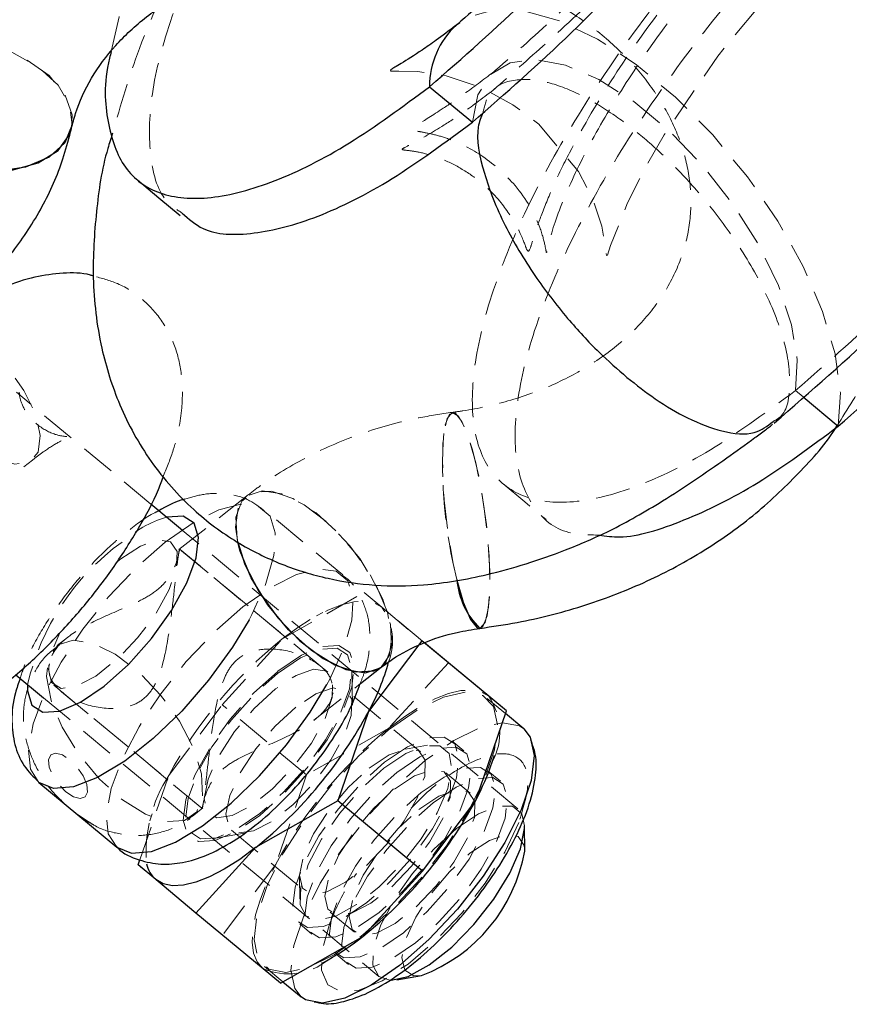
# Model space of a CAD drawing. Units: millimetres. Extents: x -2423 to 16059, y 473 to 30468.
# Drawn here: x 7317 to 7348, y 26928 to 26964 of the extents above; entities that cross this region are included whole.
import ezdxf

# ---------------------------------------------------------------- set-up
doc = ezdxf.new("R2010")
doc.units = ezdxf.units.MM
doc.linetypes.add('HIDDEN', pattern=[1.905, 1.27, -0.635])

msp = doc.modelspace()

# ---------------------------------------------------------------- linework, layer by layer
at = {"color": 7, "linetype": 'Continuous', "lineweight": 25}
for p, q in [((7332.282, 26961.763), (7333.855, 26960.456)), ((7346.009, 26950.364), (7347.3, 26949.292)), ((7323.203, 26945.465), (7322.04, 26946.431)), ((7332.001, 26941.409), (7330.042, 26938.811)), ((7335.104, 26938.832), (7332.001, 26941.409)), ((7332.976, 26940.6), (7332.09, 26941.336)), ((7334.456, 26939.371), (7332.976, 26940.6)), ((7329.739, 26939.833), (7330.505, 26940.438)), ((7317.072, 26940.157), (7318.093, 26939.31)), ((7335.104, 26938.832), (7334.456, 26939.371)), ((7330.042, 26938.811), (7328.913, 26935.524)), ((7333.975, 26935.545), (7335.104, 26938.833)), ((7335.741, 26938.174), (7335.07, 26938.731)), ((7334.587, 26936.955), (7334.672, 26937.209)), ((7317.926, 26936.199), (7320.787, 26933.824)), ((7328.913, 26935.524), (7325.889, 26933.811)), ((7332.016, 26932.948), (7328.913, 26935.524)), ((7332.016, 26932.948), (7333.975, 26935.545)), ((7319.303, 26935.056), (7319.774, 26934.747)), ((7335.781, 26933.68), (7335.768, 26934.605)), ((7325.889, 26933.811), (7323.696, 26931.408)), ((7321.568, 26933.175), (7321.631, 26933.357)), ((7322.217, 26932.636), (7321.568, 26933.175)), ((7323.696, 26931.407), (7322.217, 26932.636)), ((7329.823, 26930.545), (7332.016, 26932.948)), ((7326.799, 26928.831), (7323.696, 26931.408)), ((7326.799, 26928.831), (7329.823, 26930.545)), ((7328.317, 26929.555), (7328.551, 26929.685)), ((7331.077, 26928.955), (7331.989, 26929.113)), ((7326.893, 26928.884), (7327.564, 26928.326))]:
    msp.add_line(p, q, dxfattribs=at)
at = {"color": 7, "linetype": 'HIDDEN', "lineweight": 18}
for p, q in [((7322.04, 26946.431), (7317.097, 26950.536)), ((7345.727, 26950.598), (7346.009, 26950.364)), ((7314.381, 26945.44), (7317.682, 26948.045)), ((7325.548, 26946.717), (7323.065, 26944.758)), ((7329.092, 26943.825), (7326.231, 26946.201)), ((7335.528, 26935.231), (7323.203, 26945.465)), ((7328.542, 26940.253), (7322.82, 26945.003)), ((7328.265, 26940.482), (7323.109, 26944.764)), ((7326.85, 26941.463), (7329.873, 26943.177)), ((7329.873, 26943.177), (7330.522, 26942.637)), ((7332.09, 26941.336), (7329.873, 26943.177)), ((7328.356, 26942.453), (7328.122, 26942.323)), ((7330.522, 26942.637), (7332.001, 26941.409)), ((7318.98, 26941.534), (7318.598, 26941.232)), ((7324.657, 26939.06), (7326.85, 26941.463)), ((7332.976, 26940.6), (7330.783, 26938.197)), ((7329.444, 26939.049), (7329.427, 26940.318)), ((7318.476, 26939.772), (7324.198, 26935.021)), ((7318.757, 26939.538), (7323.91, 26935.26)), ((7328.032, 26938.487), (7329.739, 26939.833)), ((7331.942, 26937.329), (7329.245, 26939.569)), ((7318.093, 26939.31), (7330.418, 26929.076)), ((7335.07, 26938.731), (7334.392, 26939.294)), ((7322.697, 26936.462), (7324.657, 26939.06)), ((7327.76, 26936.483), (7324.657, 26939.06)), ((7330.783, 26938.197), (7327.76, 26936.483)), ((7333.545, 26937.365), (7333.098, 26937.737)), ((7332.199, 26937.569), (7331.395, 26937.43)), ((7334.886, 26936.252), (7334.439, 26936.623)), ((7321.631, 26933.357), (7322.697, 26936.462)), ((7327.76, 26936.483), (7326.631, 26933.196)), ((7333.767, 26935.814), (7332.873, 26936.556)), ((7323.554, 26934.952), (7323.951, 26935.266)), ((7322.085, 26935.053), (7322.001, 26934.799)), ((7324.998, 26934.455), (7327.696, 26932.215)), ((7324.296, 26934.138), (7325.546, 26934.355)), ((7324.671, 26930.598), (7321.568, 26933.175)), ((7326.631, 26933.196), (7324.671, 26930.598)), ((7327.496, 26932.735), (7327.507, 26931.919)), ((7328.627, 26931.443), (7329.521, 26930.7)), ((7327.508, 26931.005), (7327.955, 26930.634)), ((7324.671, 26930.599), (7326.151, 26929.37)), ((7328.849, 26929.891), (7329.296, 26929.52)), ((7326.151, 26929.37), (7326.799, 26928.831)), ((7326.215, 26929.447), (7326.893, 26928.884))]:
    msp.add_line(p, q, dxfattribs=at)
at = {"color": 7, "linetype": 'HIDDEN', "lineweight": 18, "flags": 128}
for points in [[(7330.851, 26962.35), (7330.84, 26962.329), (7331.147, 26962.337), (7331.836, 26962.322), (7332.895, 26962.157), (7334.187, 26961.726), (7335.346, 26961.101), (7336.291, 26960.38), (7337.756, 26958.644), (7338.294, 26957.595), (7338.61, 26956.638), (7338.742, 26955.925), (7338.779, 26955.563), (7338.816, 26955.572), (7338.927, 26955.923), (7339.557, 26957.497), (7340.136, 26958.654), (7340.901, 26959.992), (7342.872, 26962.887), (7345.237, 26965.739), (7347.704, 26968.196), (7348.886, 26969.205), (7350.1, 26970.12), (7351.219, 26970.831), (7352.011, 26971.211), (7352.011, 26971.211)], [(7347.3, 26949.292), (7347.378, 26950.523), (7347.184, 26951.946), (7346.723, 26953.508), (7346.014, 26955.154), (7345.082, 26956.823), (7343.96, 26958.456), (7342.689, 26959.994), (7341.314, 26961.381), (7339.886, 26962.567), (7338.456, 26963.509), (7337.075, 26964.174), (7335.793, 26964.536), (7334.657, 26964.584), (7333.708, 26964.316), (7333.266, 26964.026)], [(7311.318, 26962), (7311.382, 26962.207), (7311.811, 26962.812), (7312.543, 26963.266), (7313.512, 26963.529), (7314.633, 26963.577), (7315.807, 26963.407), (7316.928, 26963.033), (7317.897, 26962.489), (7318.628, 26961.823), (7319.056, 26961.094), (7319.143, 26960.366)], [(7319.12, 26960.232), (7319.144, 26960.726), (7318.883, 26961.462), (7318.297, 26962.168), (7317.437, 26962.78), (7316.38, 26963.244), (7315.22, 26963.519), (7314.06, 26963.581), (7313.003, 26963.423), (7312.142, 26963.06), (7311.555, 26962.525), (7311.325, 26962.029)], [(7333.855, 26960.456), (7334.053, 26961.462), (7334.522, 26962.203), (7335.24, 26962.643), (7336.174, 26962.762), (7337.28, 26962.554), (7338.505, 26962.03), (7339.793, 26961.213), (7341.082, 26960.143), (7342.312, 26958.869), (7343.426, 26957.451), (7344.37, 26955.957), (7345.1, 26954.455), (7345.583, 26953.018), (7345.795, 26951.712), (7345.727, 26950.598)], [(7316.045, 26952.166), (7315.298, 26952.669), (7314.614, 26952.898), (7314.076, 26952.826), (7313.749, 26952.461), (7313.672, 26951.848), (7313.854, 26951.06), (7314.274, 26950.192), (7314.881, 26949.35), (7315.602, 26948.634), (7316.349, 26948.131), (7317.033, 26947.902), (7317.571, 26947.974), (7317.898, 26948.339), (7317.975, 26948.952), (7317.792, 26949.74), (7317.372, 26950.608), (7316.765, 26951.45), (7316.045, 26952.166)], [(7333.284, 26943.656), (7333.153, 26944.248), (7332.956, 26945.391), (7332.819, 26946.573), (7332.753, 26947.689), (7332.765, 26948.641), (7332.853, 26949.342), (7333.009, 26949.732), (7333.221, 26949.776), (7333.468, 26949.469), (7333.729, 26948.838), (7333.981, 26947.941), (7334.201, 26946.856), (7334.37, 26945.681), (7334.473, 26944.518), (7334.5, 26943.473), (7334.45, 26942.637), (7334.45, 26942.637)], [(7334.132, 26941.864), (7334.24, 26941.932), (7334.396, 26942.322), (7334.484, 26943.023), (7334.496, 26943.975), (7334.43, 26945.091), (7334.293, 26946.273), (7334.096, 26947.416), (7333.857, 26948.419), (7333.598, 26949.191), (7333.341, 26949.665), (7333.109, 26949.798), (7332.923, 26949.579), (7332.799, 26949.027), (7332.799, 26949.027)], [(7334.989, 26947.171), (7335.776, 26946.517), (7336.562, 26945.864)], [(7325.232, 26945.026), (7325.154, 26945.576), (7325.242, 26946.277), (7325.577, 26946.739), (7326.13, 26946.92), (7326.852, 26946.804), (7327.678, 26946.402), (7328.535, 26945.748), (7329.347, 26944.901), (7330.041, 26943.937), (7330.557, 26942.941), (7330.847, 26942.002), (7330.887, 26941.202), (7330.887, 26941.202)], [(7330.505, 26940.438), (7330.811, 26940.878), (7330.899, 26941.58), (7330.732, 26942.459), (7330.325, 26943.438), (7329.713, 26944.429), (7328.951, 26945.344), (7328.107, 26946.103), (7327.256, 26946.637), (7326.474, 26946.899), (7325.829, 26946.867), (7325.38, 26946.541), (7325.166, 26945.953), (7325.166, 26945.953)], [(7322.559, 26945.026), (7323.588, 26945.745), (7324.535, 26946.219), (7325.35, 26946.423), (7325.989, 26946.344), (7326.417, 26945.989), (7326.611, 26945.375), (7326.561, 26944.537), (7326.269, 26943.518), (7325.751, 26942.375), (7325.645, 26942.178)], [(7325.166, 26945.953), (7325.206, 26945.153), (7325.231, 26945.03)], [(7317.918, 26936.206), (7317.613, 26936.687), (7317.541, 26937.418), (7317.713, 26938.353), (7318.12, 26939.442), (7318.741, 26940.625), (7319.542, 26941.839), (7320.48, 26943.019), (7321.504, 26944.101), (7322.559, 26945.026)], [(7320.775, 26944.288), (7320.899, 26944.389), (7321.653, 26944.886), (7322.298, 26945.112), (7322.764, 26945.043), (7323.001, 26944.687), (7322.982, 26944.081), (7322.711, 26943.292), (7322.217, 26942.404), (7321.552, 26941.515), (7320.789, 26940.721), (7320.011, 26940.107), (7319.303, 26939.74), (7318.739, 26939.66), (7318.383, 26939.876), (7318.272, 26940.364), (7318.419, 26941.071), (7318.688, 26941.698)], [(7328.506, 26939.802), (7328.612, 26939.999), (7329.129, 26941.143), (7329.421, 26942.161), (7329.472, 26943), (7329.278, 26943.614), (7328.85, 26943.969), (7328.211, 26944.047), (7327.396, 26943.844), (7326.448, 26943.37), (7325.419, 26942.651)], [(7326.85, 26941.463), (7327.435, 26941.895), (7328.003, 26942.255), (7328.542, 26942.536), (7329.044, 26942.733), (7329.501, 26942.843), (7329.904, 26942.863), (7330.246, 26942.795), (7330.522, 26942.637)], [(7325.419, 26942.651), (7324.365, 26941.725), (7323.341, 26940.643), (7322.403, 26939.464), (7321.602, 26938.249), (7320.981, 26937.066), (7320.574, 26935.978), (7320.401, 26935.043), (7320.474, 26934.312), (7320.787, 26933.824), (7320.787, 26933.824)], [(7334.45, 26942.637), (7334.326, 26942.085), (7334.14, 26941.866), (7334.13, 26941.864)], [(7323.937, 26935.717), (7323.897, 26936.517), (7323.606, 26937.456), (7323.091, 26938.452), (7322.396, 26939.416), (7321.585, 26940.263), (7320.728, 26940.916), (7319.902, 26941.319), (7319.18, 26941.435), (7318.627, 26941.254), (7318.292, 26940.792), (7318.203, 26940.09), (7318.371, 26939.211), (7318.778, 26938.232), (7319.39, 26937.241), (7320.152, 26936.326), (7320.995, 26935.567), (7321.846, 26935.033), (7322.629, 26934.771), (7323.273, 26934.803), (7323.723, 26935.129), (7323.937, 26935.717)], [(7326.702, 26940.286), (7327.57, 26940.874), (7328.34, 26941.2), (7328.951, 26941.237), (7329.353, 26940.982), (7329.513, 26940.457), (7329.418, 26939.703), (7329.076, 26938.782), (7328.516, 26937.768), (7327.781, 26936.743), (7326.932, 26935.791), (7326.037, 26934.988), (7325.169, 26934.4), (7324.399, 26934.074), (7323.788, 26934.037), (7323.387, 26934.291), (7323.226, 26934.817), (7323.321, 26935.571), (7323.663, 26936.492), (7324.224, 26937.506), (7324.958, 26938.531), (7325.807, 26939.483), (7326.702, 26940.286)], [(7326.693, 26940.212), (7327.536, 26940.784), (7328.285, 26941.101), (7328.879, 26941.137), (7329.27, 26940.889), (7329.425, 26940.379), (7329.333, 26939.646), (7329.001, 26938.75), (7328.456, 26937.764), (7327.742, 26936.768), (7326.916, 26935.842), (7326.046, 26935.062), (7325.203, 26934.49), (7324.454, 26934.173), (7323.86, 26934.137), (7323.469, 26934.384), (7323.314, 26934.895), (7323.406, 26935.628), (7323.738, 26936.524), (7324.283, 26937.51), (7324.998, 26938.506), (7325.823, 26939.432), (7326.693, 26940.212)], [(7330.887, 26941.202), (7330.673, 26940.614), (7330.495, 26940.43)], [(7326.621, 26939.638), (7325.84, 26938.924), (7325.116, 26938.071), (7324.529, 26937.17), (7324.14, 26936.32), (7323.994, 26935.613), (7324.105, 26935.125), (7324.461, 26934.909), (7325.024, 26934.989), (7325.733, 26935.356), (7326.511, 26935.97), (7327.273, 26936.764), (7327.938, 26937.653), (7328.433, 26938.541), (7328.704, 26939.33), (7328.722, 26939.936), (7328.485, 26940.293), (7328.019, 26940.362), (7327.374, 26940.135), (7326.621, 26939.638)], [(7327.367, 26938.969), (7326.604, 26938.271), (7325.897, 26937.436), (7325.322, 26936.556), (7324.943, 26935.725), (7324.799, 26935.034), (7324.908, 26934.557), (7325.256, 26934.346), (7325.806, 26934.424), (7326.499, 26934.783), (7327.26, 26935.383), (7328.005, 26936.16), (7328.655, 26937.029), (7329.138, 26937.896), (7329.403, 26938.668), (7329.421, 26939.26), (7329.19, 26939.608), (7328.734, 26939.676), (7328.104, 26939.455), (7327.367, 26938.969)], [(7330.776, 26938.138), (7331.827, 26938.868), (7332.789, 26939.338), (7333.607, 26939.518), (7334.232, 26939.4), (7334.63, 26938.989), (7334.776, 26938.31), (7334.662, 26937.401), (7334.295, 26936.317), (7333.695, 26935.12), (7332.899, 26933.879), (7331.952, 26932.666), (7330.909, 26931.553), (7329.83, 26930.603), (7328.78, 26929.873), (7327.817, 26929.404), (7327, 26929.223), (7326.374, 26929.342), (7325.976, 26929.752), (7325.83, 26930.432), (7325.944, 26931.34), (7326.312, 26932.424), (7326.911, 26933.622), (7327.707, 26934.862), (7328.655, 26936.075), (7329.698, 26937.188), (7330.776, 26938.138)], [(7330.783, 26938.197), (7331.369, 26938.629), (7331.936, 26938.989), (7332.476, 26939.27), (7332.978, 26939.467), (7333.434, 26939.576), (7333.837, 26939.597), (7334.179, 26939.528), (7334.456, 26939.371)], [(7327.564, 26928.326), (7327.326, 26928.631), (7327.18, 26929.311), (7327.294, 26930.219), (7327.662, 26931.303), (7328.261, 26932.501), (7329.057, 26933.742), (7330.004, 26934.954), (7331.048, 26936.067), (7332.126, 26937.017), (7333.177, 26937.748), (7334.139, 26938.217), (7334.957, 26938.397), (7335.582, 26938.279), (7335.741, 26938.174)], [(7330.626, 26936.946), (7331.47, 26937.518), (7332.219, 26937.834), (7332.813, 26937.871), (7333.203, 26937.623), (7333.359, 26937.112), (7333.267, 26936.379), (7332.935, 26935.484), (7332.389, 26934.498), (7331.675, 26933.502), (7330.85, 26932.576), (7329.98, 26931.795), (7329.136, 26931.224), (7328.387, 26930.907), (7327.793, 26930.871), (7327.403, 26931.118), (7327.247, 26931.629), (7327.339, 26932.362), (7327.671, 26933.257), (7328.217, 26934.243), (7328.931, 26935.24), (7329.756, 26936.165), (7330.626, 26936.946)], [(7330.065, 26936.729), (7330.801, 26937.215), (7331.432, 26937.436), (7331.887, 26937.368), (7332.119, 26937.02), (7332.101, 26936.428), (7331.836, 26935.656), (7331.352, 26934.789), (7330.703, 26933.92), (7329.957, 26933.143), (7329.197, 26932.543), (7328.504, 26932.184), (7327.954, 26932.106), (7327.605, 26932.317), (7327.497, 26932.794), (7327.64, 26933.485), (7328.02, 26934.316), (7328.594, 26935.196), (7329.301, 26936.031), (7330.065, 26936.729)], [(7330.599, 26936.725), (7331.405, 26937.267), (7332.113, 26937.552), (7332.661, 26937.554), (7332.999, 26937.273), (7333.097, 26936.734), (7332.948, 26935.986), (7332.563, 26935.093), (7331.977, 26934.137), (7331.243, 26933.201), (7330.425, 26932.369), (7329.597, 26931.715), (7328.831, 26931.297), (7328.196, 26931.152), (7327.748, 26931.293), (7327.527, 26931.708), (7327.553, 26932.359), (7327.823, 26933.188), (7328.314, 26934.123), (7328.981, 26935.08), (7329.766, 26935.974), (7330.599, 26936.725)], [(7331.073, 26936.575), (7331.917, 26937.146), (7332.666, 26937.463), (7333.26, 26937.499), (7333.65, 26937.252), (7333.806, 26936.741), (7333.714, 26936.008), (7333.382, 26935.113), (7332.836, 26934.127), (7332.122, 26933.13), (7331.297, 26932.205), (7330.427, 26931.424), (7329.583, 26930.852), (7328.834, 26930.536), (7328.24, 26930.499), (7327.85, 26930.747), (7327.694, 26931.258), (7327.786, 26931.991), (7328.118, 26932.886), (7328.664, 26933.872), (7329.378, 26934.868), (7330.203, 26935.794), (7331.073, 26936.575)], [(7319.706, 26935.853), (7319.624, 26935.673), (7319.445, 26935.611), (7319.197, 26935.676), (7318.917, 26935.858), (7318.649, 26936.13), (7318.433, 26936.451), (7318.302, 26936.77), (7318.276, 26937.041), (7318.359, 26937.221), (7318.538, 26937.283), (7318.786, 26937.218), (7319.065, 26937.035), (7319.333, 26936.763), (7319.549, 26936.443), (7319.68, 26936.123), (7319.706, 26935.853)], [(7330.996, 26935.956), (7331.732, 26936.442), (7332.363, 26936.663), (7332.818, 26936.596), (7333.05, 26936.247), (7333.032, 26935.655), (7332.767, 26934.883), (7332.283, 26934.016), (7331.634, 26933.147), (7330.888, 26932.37), (7330.128, 26931.77), (7329.435, 26931.411), (7328.884, 26931.333), (7328.536, 26931.544), (7328.428, 26932.021), (7328.571, 26932.712), (7328.951, 26933.543), (7329.525, 26934.424), (7330.232, 26935.258), (7330.996, 26935.956)], [(7331.967, 26935.832), (7332.811, 26936.404), (7333.56, 26936.721), (7334.154, 26936.757), (7334.544, 26936.51), (7334.7, 26935.999), (7334.608, 26935.266), (7334.276, 26934.37), (7333.73, 26933.384), (7333.016, 26932.388), (7332.191, 26931.462), (7331.321, 26930.682), (7330.477, 26930.11), (7329.728, 26929.793), (7329.134, 26929.757), (7328.744, 26930.004), (7328.588, 26930.515), (7328.68, 26931.248), (7329.012, 26932.144), (7329.558, 26933.13), (7330.272, 26934.126), (7331.097, 26935.052), (7331.967, 26935.832)], [(7332.414, 26935.461), (7333.258, 26936.033), (7334.007, 26936.35), (7334.601, 26936.386), (7334.991, 26936.139), (7335.147, 26935.628), (7335.055, 26934.895), (7334.723, 26933.999), (7334.177, 26933.013), (7333.463, 26932.017), (7332.638, 26931.091), (7331.768, 26930.311), (7330.924, 26929.739), (7330.175, 26929.422), (7329.581, 26929.386), (7329.191, 26929.633), (7329.035, 26930.144), (7329.127, 26930.877), (7329.459, 26931.773), (7330.005, 26932.759), (7330.719, 26933.755), (7331.544, 26934.681), (7332.414, 26935.461)], [(7331.89, 26935.213), (7332.626, 26935.699), (7333.257, 26935.921), (7333.712, 26935.853), (7333.944, 26935.505), (7333.926, 26934.912), (7333.661, 26934.141), (7333.177, 26933.273), (7332.528, 26932.404), (7331.782, 26931.628), (7331.022, 26931.027), (7330.329, 26930.669), (7329.778, 26930.591), (7329.43, 26930.802), (7329.322, 26931.279), (7329.465, 26931.97), (7329.845, 26932.801), (7330.419, 26933.681), (7331.126, 26934.515), (7331.89, 26935.213)], [(7335.768, 26934.605), (7335.669, 26935.056), (7335.331, 26935.337), (7334.783, 26935.335), (7334.075, 26935.05), (7333.268, 26934.508)], [(7335.561, 26934.734), (7335.042, 26933.644), (7334.321, 26932.503), (7333.449, 26931.388), (7332.484, 26930.375), (7331.492, 26929.534), (7330.541, 26928.92), (7329.696, 26928.577), (7329.014, 26928.528), (7328.541, 26928.775), (7328.311, 26929.303), (7328.338, 26930.075), (7328.621, 26931.038)], [(7333.268, 26934.508), (7332.436, 26933.757), (7331.651, 26932.863), (7330.984, 26931.906), (7330.493, 26930.972), (7330.223, 26930.142), (7330.197, 26929.491), (7330.417, 26929.076), (7330.818, 26928.936)], [(7333.76, 26933.601), (7334.477, 26934.074), (7335.09, 26934.289), (7335.533, 26934.224), (7335.758, 26933.885), (7335.781, 26933.68)], [(7331.989, 26929.113), (7331.706, 26929.105), (7331.368, 26929.31), (7331.262, 26929.774), (7331.402, 26930.446), (7331.771, 26931.255), (7332.33, 26932.111), (7333.018, 26932.922), (7333.76, 26933.601)], [(7326.151, 26929.37), (7325.946, 26929.613), (7325.815, 26929.937), (7325.761, 26930.336), (7325.785, 26930.805), (7325.887, 26931.335), (7326.064, 26931.917), (7326.313, 26932.541), (7326.631, 26933.196)]]:
    msp.add_lwpolyline(points, dxfattribs=at)
at = {"color": 7, "linetype": 'Continuous', "lineweight": 25, "flags": 128}
for points in [[(7311.325, 26962.029), (7311.294, 26961.864), (7311.381, 26961.137), (7311.809, 26960.408), (7312.541, 26959.741), (7313.51, 26959.197), (7314.631, 26958.823), (7315.804, 26958.653), (7316.925, 26958.702), (7317.895, 26958.965), (7318.627, 26959.419), (7319.056, 26960.024), (7319.12, 26960.232)], [(7319.143, 26960.366), (7318.882, 26959.706), (7318.295, 26959.17), (7317.435, 26958.808), (7316.377, 26958.65), (7315.217, 26958.711), (7314.057, 26958.986), (7313, 26959.451), (7312.141, 26960.063), (7311.554, 26960.768), (7311.294, 26961.505), (7311.318, 26962)], [(7321.543, 26958.335), (7322.33, 26957.682), (7323.117, 26957.029)], [(7325.231, 26945.03), (7325.496, 26944.214), (7326.012, 26943.218), (7326.706, 26942.254), (7327.518, 26941.407), (7328.375, 26940.754), (7329.201, 26940.351), (7329.923, 26940.235), (7330.476, 26940.416), (7330.505, 26940.438)], [(7330.495, 26940.43), (7330.224, 26940.289), (7329.579, 26940.256), (7328.797, 26940.518), (7327.946, 26941.052), (7327.102, 26941.811), (7326.34, 26942.726), (7325.728, 26943.717), (7325.321, 26944.696), (7325.232, 26945.026)], [(7333.288, 26943.639), (7333.52, 26942.826), (7333.781, 26942.195), (7334.028, 26941.888), (7334.132, 26941.864)], [(7335.741, 26938.174), (7335.98, 26937.868), (7336.126, 26937.189), (7336.012, 26936.281), (7335.644, 26935.196), (7335.045, 26933.999), (7334.249, 26932.758), (7333.302, 26931.545), (7332.258, 26930.432), (7331.18, 26929.483)], [(7330.818, 26928.936), (7330.865, 26928.935), (7331.5, 26929.08), (7332.266, 26929.499), (7333.095, 26930.153), (7333.913, 26930.984), (7334.647, 26931.92), (7335.233, 26932.877), (7335.617, 26933.769), (7335.767, 26934.518), (7335.768, 26934.605)], [(7325.889, 26933.811), (7325.304, 26933.378), (7324.737, 26933.018), (7324.197, 26932.738), (7323.695, 26932.541), (7323.238, 26932.431), (7322.836, 26932.41), (7322.493, 26932.479), (7322.217, 26932.636)], [(7331.18, 26929.483), (7330.129, 26928.752), (7329.167, 26928.283), (7328.349, 26928.102), (7327.724, 26928.221), (7327.564, 26928.326)]]:
    msp.add_lwpolyline(points, dxfattribs=at)
at = {"color": 1, "linetype": 'Continuous', "lineweight": 25, "flags": 128}
for points in [[(7317.508, 26939.796), (7317.505, 26939.567), (7317.665, 26939.042), (7318.067, 26938.788), (7318.678, 26938.825), (7319.448, 26939.151), (7320.316, 26939.739), (7321.21, 26940.542), (7322.059, 26941.494), (7322.794, 26942.518), (7323.355, 26943.533), (7323.697, 26944.454), (7323.791, 26945.208), (7323.631, 26945.733), (7323.229, 26945.988), (7322.619, 26945.95)], [(7325.645, 26942.178), (7325.035, 26941.168), (7324.16, 26939.963), (7323.172, 26938.824), (7322.126, 26937.814), (7321.077, 26936.986), (7320.082, 26936.385), (7319.195, 26936.044), (7318.463, 26935.981), (7317.926, 26936.199), (7317.918, 26936.206)], [(7320.787, 26933.824), (7321.324, 26933.606), (7322.056, 26933.669), (7322.943, 26934.01), (7323.938, 26934.61), (7324.987, 26935.438), (7326.033, 26936.449), (7327.021, 26937.587), (7327.896, 26938.792), (7328.506, 26939.802)]]:
    msp.add_lwpolyline(points, dxfattribs=at)
at = {"color": 7, "linetype": 'Continuous', "lineweight": 25}
for centre, radius, start, end in [((7335.299, 26961.796), 3.018, 132.3607, 180.6333), ((7336.111, 26943.894), 2.837, 184.8271, 225.7059), ((7322.423, 26942.94), 8.666, 331.5447, 344.5496), ((7315.564, 26946.609), 16.445, 308.8958, 331.693), ((7325.819, 26939.924), 9.257, 331.7717, 341.2915), ((7319.497, 26943.343), 16.445, 308.8958, 331.693), ((7329.86, 26934.738), 6.014, 290.7257, 349.8652), ((7322.964, 26933.461), 1.113, 192.9066, 227.8526), ((7324.021, 26937.756), 9.256, 299.299, 308.8165)]:
    msp.add_arc(centre, radius, start, end, dxfattribs=at)
at = {"color": 7, "linetype": 'HIDDEN', "lineweight": 18}
for centre, radius, start, end in [((7350.1, 26947.881), 17.339, 176.2101, 194.1599), ((7323.841, 26941.834), 4.294, 106.5396, 131.776), ((7326.185, 26937.818), 8.899, 125.7888, 167.1574), ((7328.806, 26941.402), 2.115, 338.6565, 35.7544), ((7337.175, 26928.664), 16.445, 128.8958, 151.693), ((7332.525, 26938.054), 2.337, 331.9275, 34.3094), ((7341.109, 26925.398), 16.445, 128.8958, 151.693), ((7327.108, 26933.624), 5.245, 147.2369, 184.4968), ((7327.091, 26931.509), 2.336, 246.2679, 308.6687)]:
    msp.add_arc(centre, radius, start, end, dxfattribs=at)
at = {"color": 7, "linetype": 'Continuous', "lineweight": 25}
for points, knots in [([(7332.282, 26961.763), (7333.5, 26962.83), (7335.902, 26964.933), (7339.431, 26968.63), (7342.493, 26972.581), (7345.705, 26976.362), (7349.893, 26981.312), (7354.834, 26987.224), (7358.731, 26991.845), (7360.56, 26994.012)], [0, 0, 0, 0, 0.120572, 0.237698, 0.354293, 0.466429, 0.581261, 0.803555, 1, 1, 1, 1]), ([(7333.855, 26960.456), (7335.073, 26961.523), (7337.475, 26963.627), (7341.004, 26967.324), (7344.066, 26971.275), (7347.278, 26975.056), (7351.467, 26980.006), (7356.047, 26985.487), (7359.583, 26989.68), (7361.049, 26991.419)], [0, 0, 0, 0, 0.125446, 0.247308, 0.368616, 0.485285, 0.604759, 0.836041, 1, 1, 1, 1]), ([(7355.22, 26989.11), (7353.331, 26986.872), (7349.605, 26982.454), (7345.182, 26977.147), (7341.864, 26973.271), (7339.755, 26970.68), (7337.66, 26968.119), (7335.399, 26965.889), (7333.904, 26964.581), (7333.153, 26963.925)], [0, 0, 0, 0, 0.2597342, 0.5125457, 0.6126466, 0.7122013, 0.8092439, 0.9042521, 1, 1, 1, 1]), ([(7344.947, 26949.408), (7346.289, 26950.568), (7349.006, 26952.916), (7352.91, 26957.167), (7356.445, 26961.489), (7359.913, 26965.714), (7363.427, 26969.867), (7366.999, 26974.074), (7369.705, 26977.294), (7371.217, 26979.091), (7371.549, 26979.486)], [0, 0, 0, 0, 0.141001, 0.285364, 0.424357, 0.554007, 0.689206, 0.826407, 0.961929, 1, 1, 1, 1]), ([(7347.3, 26949.292), (7348.519, 26950.359), (7350.921, 26952.463), (7354.45, 26956.16), (7357.512, 26960.11), (7360.723, 26963.891), (7364.912, 26968.841), (7369.186, 26973.957), (7372.414, 26977.785), (7373.573, 26979.16)], [0, 0, 0, 0, 0.129911, 0.256109, 0.381735, 0.502556, 0.626283, 0.865795, 1, 1, 1, 1]), ([(7340.724, 26971.861), (7340.062, 26972.212), (7338.68, 26972.944), (7336.406, 26973.763), (7333.985, 26974.37), (7331.499, 26974.71), (7328.992, 26974.781), (7326.505, 26974.58), (7324.076, 26974.107), (7321.747, 26973.368), (7319.558, 26972.372), (7317.547, 26971.133), (7315.752, 26969.672), (7314.207, 26968.015), (7312.938, 26966.194), (7311.99, 26964.284), (7311.519, 26962.859), (7311.342, 26962.105), (7311.318, 26962)], [0, 0, 0, 0, 0.061473, 0.128261, 0.19518, 0.262199, 0.329306, 0.396495, 0.463757, 0.531057, 0.598328, 0.665461, 0.732308, 0.798707, 0.86452, 0.929675, 0.990224, 1, 1, 1, 1]), ([(7319.12, 26960.231), (7319.167, 26960.414), (7319.328, 26961.042), (7319.803, 26962.076), (7320.681, 26963.276), (7321.826, 26964.34), (7323.194, 26965.235), (7324.75, 26965.943), (7326.457, 26966.445), (7328.271, 26966.724), (7330.145, 26966.774), (7332.021, 26966.583), (7333.705, 26966.223), (7334.695, 26965.839), (7335.114, 26965.676)], [0, 0, 0, 0, 0.04081, 0.139833, 0.235776, 0.327686, 0.416849, 0.504479, 0.591345, 0.677859, 0.764211, 0.850444, 0.936565, 1, 1, 1, 1]), ([(7333.245, 26964.009), (7332.996, 26963.819), (7332.536, 26963.467), (7331.859, 26963.006), (7331.232, 26962.603), (7330.841, 26962.386), (7330.848, 26962.36), (7330.851, 26962.35)], [0, 0, 0, 0, 0.183716, 0.339787, 0.626918, 0.868017, 1, 1, 1, 1]), ([(7320.583, 26963.056), (7320.561, 26962.973), (7320.287, 26961.935), (7320.397, 26960.408), (7320.982, 26958.678), (7322.288, 26957.729), (7324.173, 26957.562), (7326.55, 26958.196), (7329.292, 26959.556), (7331.285, 26961.027), (7332.282, 26961.763)], [0, 0, 0, 0, 0.0121611, 0.1533815, 0.2943643, 0.4355498, 0.5767351, 0.7177195, 0.8589307, 1, 1, 1, 1]), ([(7334.245, 26960.809), (7334.174, 26960.643), (7333.945, 26960.107), (7334.212, 26958.646), (7334.954, 26956.746), (7336.061, 26954.888), (7337.273, 26953.306), (7338.44, 26952.041), (7339.191, 26951.385), (7339.536, 26951.083)], [0, 0, 0, 0, 0.086146, 0.278212, 0.460358, 0.625437, 0.770154, 0.894414, 1, 1, 1, 1]), ([(7314.771, 26953.502), (7315.086, 26953.765), (7315.92, 26954.462), (7317.077, 26955.768), (7318.137, 26957.427), (7318.789, 26958.942), (7319.034, 26959.896), (7319.12, 26960.231)], [0, 0, 0, 0, 0.147794, 0.39147, 0.633141, 0.871497, 1, 1, 1, 1]), ([(7323.191, 26957.12), (7323.427, 26956.906), (7324.058, 26956.333), (7325.764, 26956.277), (7328.119, 26956.884), (7330.867, 26958.251), (7332.859, 26959.721), (7333.855, 26960.456)], [0, 0, 0, 0, 0.130001, 0.347613, 0.564915, 0.782567, 1, 1, 1, 1]), ([(7320.632, 26960.051), (7320.572, 26959.866), (7320.253, 26958.897), (7320.008, 26957.163), (7319.849, 26954.686), (7320.128, 26952.307), (7320.848, 26949.999), (7321.985, 26947.935), (7323.506, 26946.227), (7325.095, 26945.042), (7326.826, 26944.177), (7328.55, 26943.656), (7330.322, 26943.407), (7332.278, 26943.427), (7334.564, 26943.824), (7336.835, 26944.534), (7339.001, 26945.465), (7340.991, 26946.599), (7342.753, 26947.801), (7344.016, 26948.705), (7344.546, 26949.097), (7344.765, 26949.262), (7344.852, 26949.33), (7344.889, 26949.36)], [0, 0, 0, 0, 0.014811, 0.077638, 0.142298, 0.211352, 0.268175, 0.329672, 0.391891, 0.445982, 0.493626, 0.540074, 0.58677, 0.636671, 0.703703, 0.785674, 0.831166, 0.885866, 0.952962, 0.982166, 0.992929, 0.99697, 1, 1, 1, 1]), ([(7319.927, 26954.806), (7319.891, 26954.817), (7319.527, 26954.936), (7318.784, 26954.925), (7317.725, 26954.793), (7316.585, 26954.4), (7315.404, 26953.801), (7314.595, 26953.216), (7314.206, 26952.936)], [0, 0, 0, 0, 0.017527, 0.182013, 0.357355, 0.55613, 0.786844, 1, 1, 1, 1]), ([(7339.536, 26951.083), (7339.882, 26950.811), (7340.637, 26950.217), (7341.838, 26949.515), (7343.105, 26949.041), (7344.24, 26948.939), (7344.695, 26949.3), (7344.903, 26949.464)], [0, 0, 0, 0, 0.155744, 0.339033, 0.552496, 0.795995, 1, 1, 1, 1]), ([(7334.13, 26941.864), (7334.589, 26941.931), (7335.865, 26942.118), (7337.899, 26942.64), (7340.167, 26943.499), (7342.274, 26944.615), (7344.195, 26945.958), (7345.847, 26947.53), (7346.869, 26948.663), (7347.251, 26949.302), (7347.254, 26949.308)], [0, 0, 0, 0, 0.085757, 0.238548, 0.391546, 0.544373, 0.696735, 0.848273, 0.99863, 1, 1, 1, 1]), ([(7338.521, 26945.29), (7338.763, 26945.255), (7339.608, 26945.132), (7341.589, 26945.756), (7344.306, 26947.077), (7346.303, 26948.554), (7347.3, 26949.292)], [0, 0, 0, 0, 0.118424, 0.412066, 0.706181, 1, 1, 1, 1]), ([(7316.648, 26939.804), (7316.867, 26939.983), (7317.505, 26940.503), (7318.532, 26941.49), (7319.677, 26942.775), (7320.717, 26944.14), (7321.607, 26945.55), (7322.219, 26946.673), (7322.447, 26947.309), (7322.508, 26947.479)], [0, 0, 0, 0, 0.089875, 0.260745, 0.42886, 0.596294, 0.764879, 0.936862, 1, 1, 1, 1]), ([(7323.279, 26946.607), (7323.234, 26946.596), (7322.908, 26946.518), (7322.6, 26946.34), (7322.335, 26946.186)], [0, 0, 0, 0, 0.137185, 1, 1, 1, 1]), ([(7330.505, 26940.438), (7330.641, 26940.539), (7331.078, 26940.866), (7331.985, 26941.337), (7333.101, 26941.703), (7333.849, 26941.82), (7334.13, 26941.864)], [0, 0, 0, 0, 0.149167, 0.478563, 0.803806, 1, 1, 1, 1]), ([(7317.237, 26940.021), (7317.173, 26939.845), (7316.979, 26939.319), (7316.899, 26938.52), (7317, 26937.609), (7317.322, 26936.807), (7317.72, 26936.414), (7317.909, 26936.228)], [0, 0, 0, 0, 0.132241, 0.395816, 0.611938, 0.81592, 1, 1, 1, 1]), ([(7320.765, 26933.858), (7320.783, 26933.837), (7320.998, 26933.59), (7321.589, 26933.336), (7322.411, 26933.168), (7323.248, 26933.243), (7324.124, 26933.517), (7325.089, 26934.029), (7326.118, 26934.792), (7327.125, 26935.747), (7328.042, 26936.807), (7328.827, 26937.931), (7329.414, 26938.95), (7329.633, 26939.571), (7329.721, 26939.819)], [0, 0, 0, 0, 0.0068799, 0.0845208, 0.156478, 0.2300351, 0.313044, 0.4125713, 0.5210218, 0.6251148, 0.7266873, 0.8281465, 0.9312091, 1, 1, 1, 1]), ([(7328.04, 26928.148), (7328.155, 26928.121), (7328.516, 26928.034), (7329.178, 26928.15), (7330.05, 26928.459), (7331.036, 26929.042), (7332.068, 26929.851), (7333.066, 26930.819), (7333.988, 26931.894), (7334.798, 26933.029), (7335.459, 26934.177), (7335.944, 26935.303), (7336.189, 26936.321), (7336.232, 26937.147), (7336.062, 26937.596), (7335.998, 26937.769)], [0, 0, 0, 0, 0.0314493, 0.0989929, 0.1785768, 0.2677767, 0.3553064, 0.440864, 0.525554, 0.6101903, 0.6953236, 0.7818438, 0.8713184, 0.950757, 1, 1, 1, 1])]:
    msp.add_open_spline(points, degree=3, knots=knots, dxfattribs=at)
at = {"color": 7, "linetype": 'HIDDEN', "lineweight": 18}
for points, knots in [([(7346.291, 26989.133), (7345.501, 26988.835), (7344.03, 26988.28), (7341.841, 26987.09), (7339.684, 26985.719), (7337.627, 26984.199), (7335.08, 26982.052), (7332.15, 26979.219), (7328.832, 26975.401), (7325.828, 26971.28), (7323.39, 26967.167), (7321.601, 26963.414), (7320.931, 26961.088), (7320.632, 26960.051)], [0, 0, 0, 0, 0.077612, 0.144661, 0.204041, 0.278265, 0.33608, 0.447801, 0.564687, 0.682347, 0.799043, 0.910483, 1, 1, 1, 1]), ([(7358.888, 26989.293), (7358.821, 26989.213), (7357.443, 26987.578), (7354.77, 26984.401), (7350.767, 26979.655), (7347.315, 26975.545), (7344.477, 26972.147), (7342.47, 26969.697), (7340.653, 26967.429), (7338.69, 26965.315), (7336.659, 26963.435), (7335.277, 26962.214), (7334.635, 26961.647)], [0, 0, 0, 0, 0.008389, 0.172591, 0.335093, 0.509495, 0.605842, 0.69228, 0.765191, 0.839994, 0.925695, 1, 1, 1, 1]), ([(7356.435, 26987.142), (7354.897, 26985.318), (7351.397, 26981.167), (7347.164, 26976.085), (7343.646, 26971.981), (7341.448, 26969.256), (7339.244, 26966.583), (7336.883, 26964.273), (7335.326, 26962.91), (7334.548, 26962.228)], [0, 0, 0, 0, 0.213456, 0.485768, 0.591845, 0.696998, 0.799532, 0.899743, 1, 1, 1, 1]), ([(7342.889, 26986.474), (7342.025, 26986.119), (7340.296, 26985.408), (7337.337, 26983.425), (7334.298, 26980.885), (7331.301, 26977.856), (7328.513, 26974.504), (7326.07, 26971.006), (7324.106, 26967.54), (7322.718, 26964.289), (7321.972, 26961.407), (7321.95, 26959.1), (7322.372, 26957.635), (7323.009, 26957.235), (7323.191, 26957.12)], [0, 0, 0, 0, 0.087675, 0.175438, 0.26306, 0.350807, 0.438554, 0.526175, 0.613943, 0.701613, 0.789283, 0.877052, 0.964673, 1, 1, 1, 1]), ([(7345.727, 26950.598), (7346.945, 26951.665), (7349.347, 26953.769), (7352.876, 26957.466), (7355.938, 26961.417), (7359.15, 26965.198), (7363.339, 26970.148), (7368.4, 26976.203), (7372.418, 26980.966), (7374.367, 26983.277)], [0, 0, 0, 0, 0.11903, 0.234659, 0.349763, 0.460465, 0.573829, 0.793282, 1, 1, 1, 1]), ([(7354.761, 26976.616), (7353.897, 26976.261), (7352.168, 26975.55), (7349.209, 26973.567), (7346.17, 26971.027), (7343.173, 26967.998), (7340.385, 26964.646), (7337.942, 26961.148), (7335.978, 26957.683), (7334.589, 26954.429), (7333.851, 26951.557), (7333.798, 26949.213), (7334.439, 26947.522), (7335.73, 26946.562), (7337.619, 26946.398), (7339.995, 26947.032), (7342.738, 26948.392), (7344.731, 26949.863), (7345.727, 26950.598)], [0, 0, 0, 0, 0.062481, 0.125025, 0.187468, 0.25, 0.312532, 0.374975, 0.437523, 0.5, 0.562477, 0.625025, 0.687468, 0.75, 0.812532, 0.874975, 0.937519, 1, 1, 1, 1]), ([(7356.334, 26975.31), (7355.47, 26974.954), (7353.741, 26974.244), (7350.782, 26972.261), (7347.744, 26969.72), (7344.746, 26966.691), (7341.958, 26963.34), (7339.516, 26959.842), (7337.551, 26956.377), (7336.162, 26953.122), (7335.425, 26950.252), (7335.368, 26947.9), (7336.028, 26946.238), (7337.084, 26945.316), (7338.13, 26945.297), (7338.521, 26945.29)], [0, 0, 0, 0, 0.079356, 0.158792, 0.2381, 0.317521, 0.396942, 0.47625, 0.555691, 0.635042, 0.714394, 0.793835, 0.873142, 0.952563, 1, 1, 1, 1]), ([(7326.062, 26974.447), (7325.552, 26973.738), (7324.209, 26971.871), (7322.553, 26968.853), (7321.145, 26965.66), (7320.765, 26963.897), (7320.583, 26963.056)], [0, 0, 0, 0, 0.173868, 0.457603, 0.741018, 1, 1, 1, 1]), ([(7334.692, 26961.695), (7334.289, 26961.386), (7333.552, 26960.822), (7332.526, 26960.169), (7331.651, 26959.666), (7331.233, 26959.469), (7331.277, 26959.438), (7331.753, 26959.394), (7332.385, 26959.245), (7333.148, 26958.941), (7334.074, 26958.369), (7334.886, 26957.61), (7335.611, 26956.458), (7335.855, 26955.735), (7335.934, 26955.644), (7336.099, 26956.211), (7336.359, 26956.99), (7336.801, 26958.079), (7337.574, 26959.684), (7338.84, 26961.884), (7340.742, 26964.605), (7342.498, 26966.742), (7343.982, 26968.359), (7345.251, 26969.633), (7346.688, 26970.92), (7347.97, 26971.963), (7349.038, 26972.76), (7349.935, 26973.295), (7350.702, 26973.658), (7351.185, 26973.876), (7351.327, 26973.941), (7351.365, 26973.958), (7351.36, 26973.957), (7351.358, 26973.957)], [0, 0, 0, 0, 0.036173, 0.066092, 0.117164, 0.155366, 0.182504, 0.204552, 0.229016, 0.255233, 0.28181, 0.323687, 0.357674, 0.400916, 0.454404, 0.483525, 0.514486, 0.547061, 0.579106, 0.639896, 0.696344, 0.752134, 0.779929, 0.80965, 0.847405, 0.890984, 0.914267, 0.942723, 0.977492, 0.991842, 0.996859, 0.998671, 1, 1, 1, 1]), ([(7334.625, 26962.298), (7334.254, 26962.017), (7333.558, 26961.489), (7332.574, 26960.828), (7331.812, 26960.356), (7331.605, 26960.184), (7331.815, 26960.125), (7332.329, 26960.042), (7333.186, 26959.796), (7334.29, 26959.248), (7335.618, 26958.038), (7336.295, 26956.817), (7336.543, 26955.89), (7336.573, 26955.594), (7336.607, 26955.787), (7336.824, 26956.66), (7337.408, 26958.186), (7338.558, 26960.422), (7340.104, 26962.873), (7342.055, 26965.486), (7344.018, 26967.707), (7345.737, 26969.398), (7347.075, 26970.586), (7348.372, 26971.613), (7349.554, 26972.416), (7350.584, 26973.01), (7351.062, 26973.199), (7351.304, 26973.293)], [0, 0, 0, 0, 0.0359562, 0.0674977, 0.1214183, 0.1635525, 0.1958852, 0.2197929, 0.2398877, 0.280378, 0.3236632, 0.3787214, 0.4100337, 0.4405562, 0.471364, 0.5032549, 0.563606, 0.6170677, 0.6675253, 0.7242882, 0.7872492, 0.8209775, 0.8556837, 0.8909909, 0.9271164, 0.9632053, 1, 1, 1, 1]), ([(7347.254, 26949.308), (7347.646, 26949.92), (7348.429, 26951.143), (7349.234, 26953.144), (7349.747, 26955.214), (7349.936, 26957.324), (7349.81, 26959.437), (7349.373, 26961.522), (7348.633, 26963.549), (7347.603, 26965.488), (7346.295, 26967.311), (7344.731, 26968.997), (7342.916, 26970.488), (7341.561, 26971.445), (7340.78, 26971.833), (7340.724, 26971.861)], [0, 0, 0, 0, 0.083069, 0.166067, 0.248327, 0.33007, 0.411576, 0.493093, 0.57493, 0.657323, 0.740397, 0.824168, 0.908559, 0.993442, 1, 1, 1, 1]), ([(7335.114, 26965.676), (7335.266, 26965.624), (7335.996, 26965.369), (7337.171, 26964.716), (7338.579, 26963.747), (7339.756, 26962.634), (7340.691, 26961.434), (7341.369, 26960.174), (7341.784, 26958.882), (7341.932, 26957.569), (7341.797, 26956.244), (7341.358, 26954.932), (7340.608, 26953.681), (7339.578, 26952.55), (7338.307, 26951.576), (7336.832, 26950.78), (7335.219, 26950.195), (7333.948, 26949.913), (7333.248, 26949.817), (7333.119, 26949.8)], [0, 0, 0, 0, 0.0162215, 0.0779889, 0.1396921, 0.2014495, 0.2635226, 0.3263708, 0.3906973, 0.4573943, 0.5271094, 0.5990549, 0.6694813, 0.7368577, 0.8017963, 0.8652734, 0.9279866, 0.9867139, 1, 1, 1, 1]), ([(7344.903, 26949.464), (7344.979, 26949.503), (7345.388, 26949.71), (7345.591, 26950.722), (7345.397, 26952.38), (7344.622, 26954.315), (7343.523, 26956.164), (7342.309, 26957.751), (7341.141, 26959.006), (7340.047, 26959.995), (7338.944, 26960.83), (7337.746, 26961.54), (7336.465, 26962.025), (7335.28, 26962.069), (7334.45, 26961.686), (7334.3, 26961.045), (7334.245, 26960.809)], [0, 0, 0, 0, 0.022171, 0.119298, 0.216425, 0.308536, 0.392016, 0.465199, 0.528036, 0.581431, 0.634826, 0.697663, 0.770846, 0.854326, 0.946437, 1, 1, 1, 1]), ([(7322.508, 26947.479), (7322.635, 26947.795), (7322.973, 26948.634), (7323.201, 26949.837), (7323.212, 26951.095), (7322.977, 26952.177), (7322.501, 26953.147), (7321.774, 26953.969), (7320.883, 26954.559), (7320.227, 26954.728), (7319.927, 26954.806)], [0, 0, 0, 0, 0.108542, 0.288701, 0.42473, 0.546715, 0.662786, 0.776912, 0.89794, 1, 1, 1, 1]), ([(7317.682, 26948.045), (7317.818, 26948.149), (7318.176, 26948.422), (7318.668, 26948.726), (7319.054, 26948.903), (7319.191, 26948.933), (7319.025, 26948.898), (7318.543, 26948.95), (7317.888, 26949.267), (7317.384, 26949.856), (7317.199, 26950.353), (7317.203, 26950.568), (7317.198, 26950.525), (7317.197, 26950.52)], [0, 0, 0, 0, 0.0654452, 0.1715477, 0.268394, 0.3583356, 0.4475233, 0.545324, 0.6644914, 0.7878902, 0.8964713, 0.9872017, 1, 1, 1, 1]), ([(7333.119, 26949.8), (7332.705, 26949.738), (7331.57, 26949.567), (7329.775, 26949.066), (7327.809, 26948.226), (7326.426, 26947.39), (7325.712, 26946.843), (7325.548, 26946.717)], [0, 0, 0, 0, 0.148395, 0.406416, 0.664955, 0.922929, 1, 1, 1, 1]), ([(7326.202, 26946.19), (7326.002, 26946.341), (7325.574, 26946.664), (7324.777, 26946.834), (7323.995, 26946.825), (7323.512, 26946.678), (7323.279, 26946.607)], [0, 0, 0, 0, 0.230606, 0.493451, 0.755895, 1, 1, 1, 1]), ([(7322.335, 26946.186), (7322.284, 26946.163), (7321.891, 26945.98), (7321.328, 26945.553), (7320.484, 26944.852), (7319.666, 26944.033), (7318.777, 26942.956), (7318.025, 26941.821), (7317.487, 26940.832), (7317.305, 26940.24), (7317.237, 26940.021)], [0, 0, 0, 0, 0.023505, 0.182754, 0.267036, 0.427263, 0.585071, 0.743462, 0.905104, 1, 1, 1, 1]), ([(7318.285, 26940.523), (7318.344, 26940.713), (7318.462, 26941.092), (7319.102, 26941.67), (7320.064, 26942.204), (7321.111, 26942.625), (7321.949, 26943.029), (7322.456, 26943.41), (7322.829, 26943.895), (7323.025, 26944.406), (7323.098, 26944.773), (7323.091, 26944.808), (7323.042, 26944.507), (7322.971, 26943.934), (7322.877, 26943.085), (7322.742, 26941.935), (7322.556, 26940.758), (7322.248, 26939.839), (7321.847, 26939.288), (7321.269, 26938.961), (7320.388, 26938.873), (7319.401, 26939.104), (7318.633, 26939.578), (7318.286, 26940.08), (7318.285, 26940.396), (7318.285, 26940.523)], [0, 0, 0, 0, 0.041979, 0.083779, 0.141354, 0.200077, 0.231371, 0.262985, 0.290063, 0.339836, 0.393394, 0.442317, 0.483035, 0.523877, 0.562223, 0.613433, 0.677481, 0.716509, 0.745448, 0.774525, 0.813333, 0.875815, 0.929299, 0.971648, 1, 1, 1, 1]), ([(7329.721, 26939.819), (7329.779, 26939.961), (7329.988, 26940.476), (7330.105, 26941.263), (7330.07, 26942.213), (7329.772, 26943.028), (7329.417, 26943.595), (7329.124, 26943.776), (7329.076, 26943.806)], [0, 0, 0, 0, 0.100427, 0.365251, 0.576157, 0.771203, 0.962171, 1, 1, 1, 1]), ([(7318.619, 26941.203), (7318.493, 26941.113), (7318.109, 26940.838), (7317.692, 26940.18), (7317.397, 26939.355), (7317.328, 26938.522), (7317.445, 26937.692), (7317.757, 26936.845), (7318.232, 26936.035), (7318.685, 26935.598), (7318.892, 26935.397)], [0, 0, 0, 0, 0.069134, 0.211584, 0.340406, 0.462968, 0.586249, 0.719361, 0.871479, 1, 1, 1, 1]), ([(7328.733, 26939.502), (7328.721, 26939.69), (7328.698, 26940.065), (7328.197, 26940.596), (7327.355, 26941.012), (7326.379, 26941.159), (7325.571, 26940.995), (7325.065, 26940.631), (7324.671, 26939.974), (7324.421, 26939.031), (7324.248, 26937.872), (7324.127, 26936.809), (7324.034, 26935.983), (7323.967, 26935.457), (7323.923, 26935.202), (7323.923, 26935.284), (7324.017, 26935.726), (7324.278, 26936.272), (7324.665, 26936.71), (7325.251, 26937.098), (7326.172, 26937.505), (7327.245, 26937.956), (7328.143, 26938.524), (7328.62, 26939.055), (7328.701, 26939.374), (7328.733, 26939.502)], [0, 0, 0, 0, 0.041979, 0.083779, 0.141354, 0.200077, 0.231371, 0.262985, 0.290063, 0.339836, 0.393394, 0.442317, 0.483035, 0.523877, 0.562223, 0.613433, 0.677481, 0.716509, 0.745448, 0.774525, 0.813333, 0.875815, 0.929299, 0.971648, 1, 1, 1, 1]), ([(7331.606, 26935.255), (7331.802, 26935.458), (7332.483, 26936.164), (7333.684, 26936.941), (7334.924, 26937.375), (7335.727, 26937.099), (7336.013, 26936.208), (7335.712, 26935.225), (7335.561, 26934.734)], [0, 0, 0, 0, 0.074615, 0.259692, 0.444769, 0.629846, 0.814923, 1, 1, 1, 1]), ([(7319.774, 26934.747), (7319.832, 26934.708), (7320.139, 26934.499), (7320.793, 26934.31), (7321.709, 26934.212), (7322.621, 26934.409), (7323.269, 26934.679), (7323.521, 26934.942), (7323.552, 26934.975)], [0, 0, 0, 0, 0.051667, 0.276726, 0.500748, 0.731019, 0.966, 1, 1, 1, 1]), ([(7328.621, 26931.038), (7328.846, 26931.587), (7329.092, 26932.186), (7329.556, 26932.802), (7329.595, 26932.854)], [0, 0, 0, 0, 0.914693, 1, 1, 1, 1])]:
    msp.add_open_spline(points, degree=3, knots=knots, dxfattribs=at)

doc.saveas('drawing.dxf')
